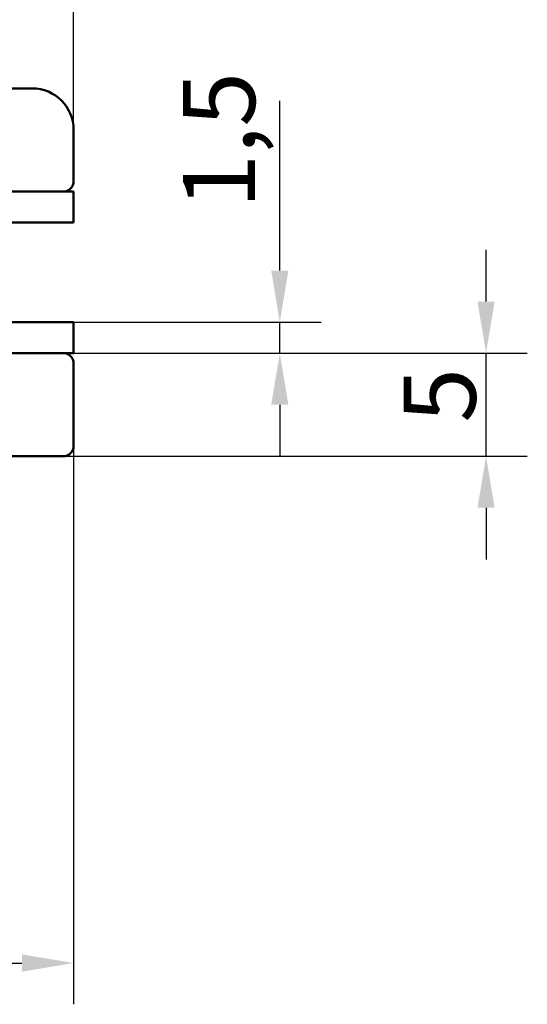
# Model space of a CAD drawing. Units: millimetres. Extents: x 6 to 825, y 10 to 578.
# Drawn here: x 300 to 325, y 417 to 465 of the extents above; entities that cross this region are included whole.
import ezdxf

# ---------------------------------------------------------------- set-up
doc = ezdxf.new("R2010")
doc.units = ezdxf.units.MM
doc.layers.add('Bemaßungen(SuP)', color=7, linetype='Continuous', lineweight=25, true_color=0x0000a0)
doc.layers.add('Sichtbare Kanten(SuP)', color=7, linetype='Continuous', lineweight=50)
doc.styles.add('ISOCP', font='isocpeur.ttf')
doc.dimstyles.new('SuP-DIN', dxfattribs={"dimtxt": 3.5, "dimasz": 2.5, "dimexe": 2, "dimexo": 0, "dimgap": 0.5, "dimtad": 1, "dimrnd": 1e-08, "dimtxsty": 'ISOCP', "dimcen": 0.09, "dimdle": 12, "dimclrd": 256, "dimclre": 256, "dimclrt": 256, "dimazin": 2, "dimtfac": 0.571429, "dimtdec": 3, "dimtmove": 0, "dimatfit": 3, "dimfxl": 1, "dimtolj": 1, "dimlwd": 25, "dimlwe": 25, "dimarcsym": 0})

# ---------------------------------------------------------------- blocks, each defined once
blk = doc.blocks.new('*D19')
at = {"layer": 'Bemaßungen(SuP)', "color": 174, "linetype": 'Continuous', "lineweight": 25, "true_color": 0x0000a0, "transparency": 16777216}
for p, q in [((217.069, 443.897), (217.069, 416.829)), ((303.069, 443.897), (303.069, 416.829)), ((219.569, 418.829), (300.569, 418.829))]:
    blk.add_line(p, q, dxfattribs=at)
at = {"layer": 'Bemaßungen(SuP)', "color": 174, "linetype": 'Continuous', "true_color": 0x0000a0, "transparency": 16777216}
for points in [[(219.569, 419.245), (219.569, 418.412), (217.069, 418.829)], [(300.569, 419.245), (300.569, 418.412), (303.069, 418.829)]]:
    blk.add_solid(points, dxfattribs=at)
at = {"layer": 'Defpoints', "color": 0, "linetype": 'Continuous', "transparency": 16777216}
for p in [(217.069, 443.897), (303.069, 443.897), (303.069, 418.829)]:
    blk.add_point(p, dxfattribs=at)
at = {"layer": 'Bemaßungen(SuP)', "color": 174, "linetype": 'Continuous', "lineweight": 25, "true_color": 0x0000a0, "transparency": 16777216, "insert": (257.969, 422.829), "char_height": 3.5, "attachment_point": 1, "style": 'ISOCP'}
blk.add_mtext('\\A1;86', dxfattribs=at)
blk = doc.blocks.new('*D20')
at = {"layer": 'Bemaßungen(SuP)', "color": 174, "linetype": 'Continuous', "lineweight": 25, "true_color": 0x0000a0, "transparency": 16777216}
for p, q in [((323.069, 450.897), (323.069, 453.397)), ((301.069, 448.397), (325.069, 448.397)), ((323.069, 443.397), (323.069, 448.397)), ((301.069, 443.397), (325.069, 443.397)), ((323.069, 440.897), (323.069, 438.397))]:
    blk.add_line(p, q, dxfattribs=at)
at = {"layer": 'Bemaßungen(SuP)', "color": 174, "linetype": 'Continuous', "true_color": 0x0000a0, "transparency": 16777216}
for points in [[(322.652, 450.897), (323.486, 450.897), (323.069, 448.397)], [(322.652, 440.897), (323.486, 440.897), (323.069, 443.397)]]:
    blk.add_solid(points, dxfattribs=at)
at = {"layer": 'Defpoints', "color": 0, "linetype": 'Continuous', "transparency": 16777216}
for p in [(301.069, 448.397), (323.069, 448.397), (301.069, 443.397)]:
    blk.add_point(p, dxfattribs=at)
at = {"layer": 'Bemaßungen(SuP)', "color": 174, "linetype": 'Continuous', "lineweight": 25, "true_color": 0x0000a0, "transparency": 16777216, "insert": (319.069, 445.022), "char_height": 3.5, "attachment_point": 1, "rotation": 90, "style": 'ISOCP'}
blk.add_mtext('\\A1;5', dxfattribs=at)
blk = doc.blocks.new('*D21')
at = {"layer": 'Bemaßungen(SuP)', "color": 174, "linetype": 'Continuous', "lineweight": 25, "true_color": 0x0000a0, "transparency": 16777216}
for p, q in [((313.069, 452.397), (313.069, 460.622)), ((301.069, 449.897), (315.069, 449.897)), ((313.069, 448.397), (313.069, 449.897)), ((301.069, 448.397), (315.069, 448.397)), ((313.069, 445.897), (313.069, 443.397))]:
    blk.add_line(p, q, dxfattribs=at)
at = {"layer": 'Bemaßungen(SuP)', "color": 174, "linetype": 'Continuous', "true_color": 0x0000a0, "transparency": 16777216}
for points in [[(312.652, 452.397), (313.486, 452.397), (313.069, 449.897)], [(312.652, 445.897), (313.486, 445.897), (313.069, 448.397)]]:
    blk.add_solid(points, dxfattribs=at)
at = {"layer": 'Defpoints', "color": 0, "linetype": 'Continuous', "transparency": 16777216}
for p in [(301.069, 449.897), (301.069, 448.397), (313.069, 448.397)]:
    blk.add_point(p, dxfattribs=at)
at = {"layer": 'Bemaßungen(SuP)', "color": 174, "linetype": 'Continuous', "lineweight": 25, "true_color": 0x0000a0, "transparency": 16777216, "insert": (308.369, 455.397), "char_height": 3.5, "attachment_point": 1, "rotation": 90, "style": 'ISOCP'}
blk.add_mtext('\\A1;1,5', dxfattribs=at)
blk = doc.blocks.new('*D25')
at = {"layer": 'Bemaßungen(SuP)', "color": 174, "linetype": 'Continuous', "lineweight": 25, "true_color": 0x0000a0, "transparency": 16777216}
for p, q in [((217.069, 459.228), (217.069, 497.237)), ((303.069, 459.228), (303.069, 497.237)), ((219.569, 495.237), (300.569, 495.237))]:
    blk.add_line(p, q, dxfattribs=at)
at = {"layer": 'Bemaßungen(SuP)', "color": 174, "linetype": 'Continuous', "true_color": 0x0000a0, "transparency": 16777216}
for points in [[(219.569, 495.654), (219.569, 494.821), (217.069, 495.237)], [(300.569, 495.654), (300.569, 494.821), (303.069, 495.237)]]:
    blk.add_solid(points, dxfattribs=at)
at = {"layer": 'Defpoints', "color": 0, "linetype": 'Continuous', "transparency": 16777216}
for p in [(303.069, 495.237), (217.069, 459.228), (303.069, 459.228)]:
    blk.add_point(p, dxfattribs=at)
at = {"layer": 'Bemaßungen(SuP)', "color": 174, "linetype": 'Continuous', "lineweight": 25, "true_color": 0x0000a0, "transparency": 16777216, "insert": (257.969, 499.237), "char_height": 3.5, "attachment_point": 1, "style": 'ISOCP'}
blk.add_mtext('\\A1;86', dxfattribs=at)

msp = doc.modelspace()

# ---------------------------------------------------------------- linework, layer by layer
at = {"layer": 'Sichtbare Kanten(SuP)'}
for p, q in [((301.069, 461.228), (219.069, 461.228)), ((303.069, 459.228), (303.069, 456.728)), ((219.069, 456.228), (301.069, 456.228)), ((303.069, 456.228), (301.069, 456.228)), ((303.069, 456.228), (303.069, 454.728)), ((301.069, 454.728), (219.069, 454.728)), ((301.069, 454.728), (303.069, 454.728)), ((219.069, 449.897), (301.069, 449.897)), ((303.069, 449.897), (301.069, 449.897)), ((303.069, 449.897), (303.069, 448.397)), ((301.069, 448.397), (219.069, 448.397)), ((301.069, 448.397), (303.069, 448.397)), ((303.069, 447.897), (303.069, 443.897)), ((219.069, 443.397), (301.069, 443.397)), ((302.569, 443.397), (301.069, 443.397))]:
    msp.add_line(p, q, dxfattribs=at)
for centre, radius, start, end in [((301.069, 459.228), 2, 0, 90), ((302.569, 456.728), 0.5, 270, 0), ((302.569, 447.897), 0.5, 0, 90), ((302.569, 443.897), 0.5, 270, 0)]:
    msp.add_arc(centre, radius, start, end, dxfattribs=at)

# ---------------------------------------------------------------- dimensions: what is measured, and where the dimension line sits
at = {"layer": 'Bemaßungen(SuP)', "color": 174, "linetype": 'Continuous', "lineweight": 25, "true_color": 0x0000a0}
for base, p1, p2, angle, override, picture, middle in [((303.069, 495.237), (217.069, 459.228), (303.069, 459.228), 180, {"dimgap": 0.5, "dimdec": 2, "dimtol": 0, "dimlim": 0, "dimtp": 0, "dimtm": 0, "dimtdec": 3, "dimtofl": 0, "dimatfit": 1}, '*D25', (260.069, 495.237)), ((313.069, 448.397), (301.069, 449.897), (301.069, 448.397), 90, {"dimgap": 0.5, "dimdec": 2, "dimtol": 0, "dimlim": 0, "dimtp": 0, "dimtm": 0, "dimtdec": 3, "dimtofl": 1, "dimatfit": 1}, '*D21', (313.069, 457.759)), ((323.069, 448.397), (301.069, 443.397), (301.069, 448.397), 270, {"dimgap": 0.5, "dimdec": 2, "dimtol": 0, "dimlim": 0, "dimtp": 0, "dimtm": 0, "dimtdec": 3, "dimtofl": 1, "dimatfit": 1}, '*D20', (323.069, 445.897)), ((303.069, 418.829), (217.069, 443.897), (303.069, 443.897), 180, {"dimgap": 0.5, "dimdec": 2, "dimtol": 0, "dimlim": 0, "dimtp": 0, "dimtm": 0, "dimtdec": 3, "dimtofl": 0, "dimatfit": 1}, '*D19', (260.069, 418.829))]:
    dim = msp.add_linear_dim(base=base, p1=p1, p2=p2, angle=angle, dimstyle='SuP-DIN', override=override, dxfattribs=at)
    dim.commit()
    dim.dimension.update_dxf_attribs({"geometry": picture, "text_midpoint": middle, "dimtype": 160})

doc.saveas('drawing.dxf')
